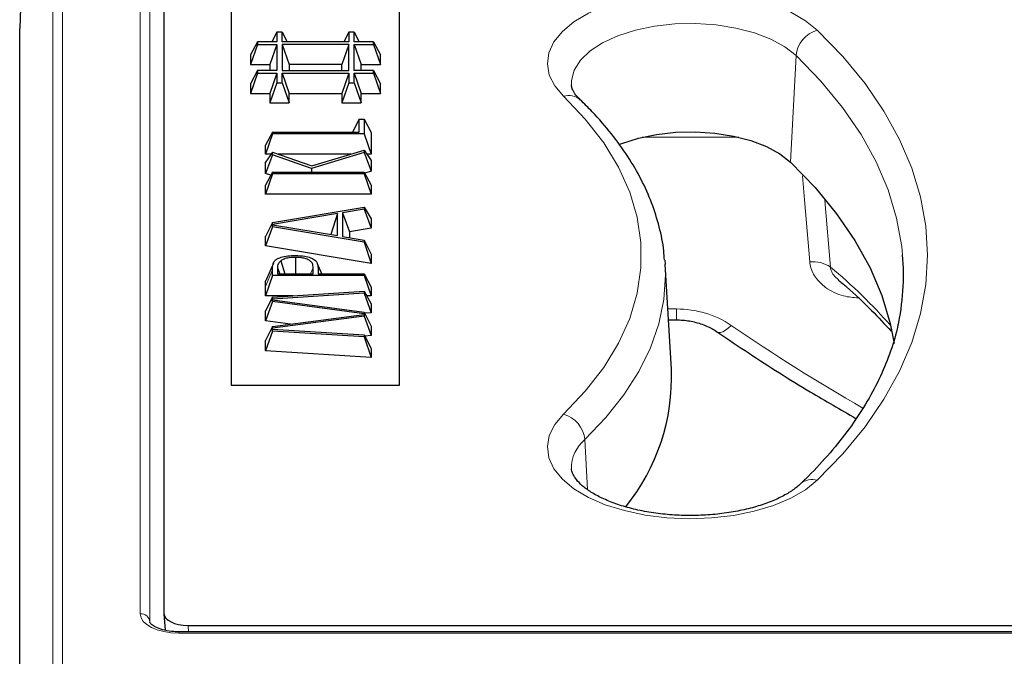
# Model space of a CAD drawing. Units: millimetres. Extents: x 0 to 420, y 0 to 297.
# Drawn here: x 270 to 291, y 107 to 120 of the extents above; entities that cross this region are included whole.
import ezdxf

# ---------------------------------------------------------------- set-up
doc = ezdxf.new("R2010")
doc.units = ezdxf.units.MM

msp = doc.modelspace()

# ---------------------------------------------------------------- linework, layer by layer
at = {"color": 8, "linetype": 'Continuous', "lineweight": 18}
for p, q in [((271.0092, 137.012), (271.0092, 106.5041)), ((270.8094, 136.8448), (270.1177, 120.0876)), ((270.8094, 106.337), (270.8094, 136.8448)), ((272.6245, 107.9112), (272.6245, 135.6048)), ((272.8244, 135.4377), (272.8244, 107.7441)), ((286.141, 117.3084), (286.2585, 119.5267)), ((285.0688, 117.8254), (283.0572, 117.8254)), ((286.8568, 116.5081), (286.9729, 115.1261)), ((275.3721, 115.0653), (275.2265, 114.7191)), ((276.2182, 115.1119), (276.1647, 114.9843)), ((283.5921, 114.2542), (283.7703, 114.2542)), ((283.7703, 114.2542), (283.7703, 114.0265)), ((281.9225, 110.4989), (281.8675, 111.5384)), ((273.4241, 107.5115), (273.4241, 107.5383)), ((376.8113, 107.5115), (273.4241, 107.5115)), ((273.617, 107.6714), (273.6253, 107.5383))]:
    msp.add_line(p, q, dxfattribs=at)
at = {"color": 7, "linetype": 'Continuous', "lineweight": 25}
for p, q in [((270.8094, 136.847), (270.1177, 120.0896)), ((273.1177, 135.4218), (273.1177, 107.9211)), ((274.5177, 130.6714), (274.5177, 112.6714)), ((278.0177, 112.6714), (278.0177, 130.6714)), ((270.1177, 88.7875), (270.1177, 120.0876)), ((275.4633, 120.0123), (275.3568, 119.8123)), ((275.4633, 120.0123), (275.4633, 119.8123)), ((275.5721, 120.0123), (275.4633, 120.0123)), ((275.5721, 119.8123), (275.5721, 120.0123)), ((275.5721, 120.0123), (275.6785, 119.8123)), ((276.9633, 120.0123), (276.8568, 119.8123)), ((276.9633, 120.0123), (276.9633, 119.8123)), ((277.0721, 120.0123), (276.9633, 120.0123)), ((277.0721, 119.8123), (277.0721, 120.0123)), ((277.0721, 120.0123), (277.1785, 119.8123)), ((275.0633, 119.8123), (274.9177, 119.5387)), ((275.0633, 119.7579), (274.9177, 119.3387)), ((275.0633, 119.8123), (275.0633, 119.7579)), ((275.4633, 119.8123), (275.0633, 119.8123)), ((275.0633, 119.7579), (275.4633, 119.7579)), ((275.4633, 119.7579), (275.3177, 119.3387)), ((275.4633, 119.7579), (275.4633, 119.2123)), ((276.9633, 119.8123), (275.5721, 119.8123)), ((275.5721, 119.7579), (275.5721, 119.2123)), ((276.9633, 119.7579), (275.5721, 119.7579)), ((275.5721, 119.7579), (275.7177, 119.3387)), ((276.9633, 119.7579), (276.8177, 119.3387)), ((276.9633, 119.2123), (276.9633, 119.7579)), ((277.4721, 119.8123), (277.0721, 119.8123)), ((277.0721, 119.7579), (277.4721, 119.7579)), ((277.0721, 119.2123), (277.0721, 119.7579)), ((277.0721, 119.7579), (277.2177, 119.3387)), ((277.4721, 119.7579), (277.4721, 119.8123)), ((277.4721, 119.8123), (277.6177, 119.5387)), ((277.4721, 119.7579), (277.6177, 119.3387)), ((274.9177, 119.5387), (274.9177, 119.3387)), ((277.6177, 119.3387), (277.6177, 119.5387)), ((274.9177, 119.3387), (275.3177, 119.3387)), ((275.0633, 119.2123), (274.9177, 118.9387)), ((275.0633, 119.1579), (274.9177, 118.7387)), ((275.4633, 119.2123), (275.0633, 119.2123)), ((275.0633, 119.2123), (275.0633, 119.1579)), ((275.0633, 119.1579), (275.4633, 119.1579)), ((275.3177, 119.3387), (275.3177, 119.2123)), ((275.4633, 119.1579), (275.3177, 118.7387)), ((275.4633, 119.1579), (275.4633, 118.9579)), ((275.5721, 119.2123), (276.9633, 119.2123)), ((275.5721, 118.9579), (275.5721, 119.1579)), ((275.5721, 119.1579), (275.7177, 118.7387)), ((275.5721, 119.1579), (276.9633, 119.1579)), ((275.7177, 119.3387), (275.7177, 119.2123)), ((276.8177, 119.3387), (275.7177, 119.3387)), ((276.8177, 119.2123), (276.8177, 119.3387)), ((276.9633, 119.1579), (276.8177, 118.7387)), ((276.9633, 119.1579), (276.9633, 118.9579)), ((277.4721, 119.2123), (277.0721, 119.2123)), ((277.0721, 118.9579), (277.0721, 119.1579)), ((277.0721, 119.1579), (277.2177, 118.7387)), ((277.0721, 119.1579), (277.4721, 119.1579)), ((277.2177, 119.2123), (277.2177, 119.3387)), ((277.2177, 119.3387), (277.6177, 119.3387)), ((277.4721, 119.1579), (277.4721, 119.2123)), ((277.4721, 119.2123), (277.6177, 118.9387)), ((277.4721, 119.1579), (277.6177, 118.7387)), ((274.9177, 118.9387), (274.9177, 118.7387)), ((275.4633, 118.9579), (275.3177, 118.5387)), ((275.4633, 118.9579), (275.5721, 118.9579)), ((275.5721, 118.9579), (275.7177, 118.5387)), ((276.9633, 118.9579), (276.8177, 118.5387)), ((276.9633, 118.9579), (277.0721, 118.9579)), ((277.0721, 118.9579), (277.2177, 118.5387)), ((277.6177, 118.7387), (277.6177, 118.9387)), ((274.9177, 118.7387), (275.3177, 118.7387)), ((275.3177, 118.7387), (275.3177, 118.5387)), ((275.7177, 118.5387), (275.7177, 118.7387)), ((275.7177, 118.7387), (276.8177, 118.7387)), ((276.8177, 118.7387), (276.8177, 118.5387)), ((277.2177, 118.5387), (277.2177, 118.7387)), ((277.2177, 118.7387), (277.6177, 118.7387)), ((275.3177, 118.5387), (275.7177, 118.5387)), ((276.8177, 118.5387), (277.2177, 118.5387)), ((277.1772, 118.1997), (277.0346, 117.9318)), ((277.1772, 117.9318), (277.1772, 118.1997)), ((277.1772, 118.1997), (277.2809, 118.1997)), ((277.2809, 118.1997), (277.2809, 117.894)), ((277.2809, 118.1997), (277.4265, 117.9261)), ((275.3721, 117.9318), (275.2265, 117.6581)), ((275.3721, 117.894), (275.3721, 117.9318)), ((275.3721, 117.9318), (277.1772, 117.9318)), ((277.4265, 117.9261), (277.4265, 117.4748)), ((275.3721, 117.894), (275.2265, 117.4748)), ((277.2809, 117.894), (275.3721, 117.894)), ((277.2809, 117.894), (277.4265, 117.4748)), ((275.2265, 117.4748), (275.2265, 117.6581)), ((275.3721, 117.5156), (275.2265, 117.308)), ((275.3721, 117.4594), (275.3721, 117.5156)), ((275.3721, 117.5156), (276.1941, 117.2313)), ((277.2809, 117.5063), (276.1875, 117.1772)), ((276.1941, 117.2313), (277.2809, 117.5585)), ((277.2809, 117.5585), (277.2809, 117.5063)), ((277.2809, 117.5585), (277.4265, 117.3408)), ((277.2809, 117.5063), (277.4265, 117.1187)), ((275.3435, 117.4748), (275.2265, 117.4748)), ((275.3721, 117.4594), (275.2265, 117.0749)), ((275.2265, 117.0749), (275.2265, 117.308)), ((276.1875, 117.1772), (275.3721, 117.4594)), ((277.003, 117.4748), (275.4899, 117.4748)), ((277.4265, 117.4748), (277.3368, 117.4748)), ((277.4265, 117.3408), (277.4265, 117.1187)), ((275.3721, 117.0997), (275.2265, 116.8261)), ((275.3721, 117.062), (275.3721, 117.0997)), ((275.3721, 117.0997), (277.2809, 117.0997)), ((276.1875, 117.1772), (276.1866, 117.0997)), ((277.2809, 117.0997), (277.2809, 117.062)), ((277.2809, 117.0997), (277.4265, 116.8261)), ((277.4265, 117.1187), (277.2923, 117.0783)), ((275.3383, 117.0362), (275.2265, 117.0749)), ((275.3721, 117.062), (275.2265, 116.6428)), ((277.2809, 117.062), (275.3721, 117.062)), ((277.2809, 117.062), (277.4265, 116.6428)), ((275.2265, 116.6428), (275.2265, 116.8261)), ((277.4265, 116.8261), (277.4265, 116.6428)), ((277.4265, 116.6428), (275.2265, 116.6428)), ((275.3721, 116.0547), (277.2809, 116.3734)), ((277.2809, 116.3304), (276.8296, 116.2552)), ((277.2809, 116.3734), (277.2809, 116.3304)), ((277.2809, 116.3734), (277.4265, 116.128)), ((277.2809, 116.3304), (277.4265, 115.9315)), ((276.7259, 116.2382), (275.3721, 116.0113)), ((276.7259, 116.2382), (276.5845, 115.8035)), ((276.7259, 115.7798), (276.7259, 116.2382)), ((276.8296, 116.2552), (276.8296, 115.7627)), ((276.8296, 116.2552), (276.9752, 115.8563)), ((277.4265, 116.128), (277.4265, 115.9315)), ((275.3721, 116.0547), (275.2265, 115.7607)), ((275.3721, 115.9641), (275.2265, 115.5652)), ((275.3721, 116.0113), (275.3688, 116.0013)), ((275.3721, 116.0068), (275.3688, 116.0013)), ((275.3721, 116.0113), (275.3721, 116.0547)), ((275.3721, 115.9641), (275.3721, 116.0068)), ((275.3721, 116.0068), (276.7259, 115.7798)), ((277.2809, 115.6448), (275.3721, 115.9641)), ((277.4265, 115.9315), (276.9752, 115.8563)), ((275.2265, 115.5652), (275.2265, 115.7607)), ((276.8296, 115.7627), (277.2809, 115.6873)), ((276.9752, 115.8563), (276.9752, 115.7384)), ((277.2809, 115.6873), (277.2809, 115.6448)), ((277.2809, 115.6873), (277.4265, 115.3934)), ((277.4265, 115.1972), (275.2265, 115.5652)), ((277.2809, 115.6448), (277.4265, 115.1972)), ((275.5461, 115.2563), (275.6293, 114.9843)), ((275.851, 115.3274), (275.851, 114.9843)), ((277.4265, 115.3934), (277.4265, 115.1972)), ((283.53, 115.2656), (283.5357, 115.1854)), ((275.3939, 115.2095), (275.251, 114.8771)), ((275.3721, 114.9466), (275.3721, 115.0653)), ((275.4758, 115.1061), (275.4758, 114.9843)), ((275.4758, 115.1061), (275.5268, 114.9843)), ((276.2182, 114.9843), (276.2182, 115.1119)), ((276.3975, 114.9843), (276.3079, 115.1934)), ((283.6681, 112.9996), (283.5357, 115.1854)), ((275.3721, 114.9466), (275.2265, 114.5274)), ((277.2809, 114.9466), (275.3721, 114.9466)), ((275.4758, 114.9843), (276.2182, 114.9843)), ((276.3221, 114.9843), (277.2809, 114.9843)), ((277.2809, 114.9843), (277.2809, 114.9466)), ((277.2809, 114.9843), (277.4265, 114.7107)), ((277.2809, 114.9466), (277.4265, 114.5274)), ((275.2265, 114.5274), (275.2265, 114.7191)), ((277.4265, 114.7107), (277.4265, 114.5274)), ((275.8048, 114.5274), (275.2265, 114.5274)), ((275.3721, 114.4997), (275.2265, 114.2173)), ((275.3721, 114.4603), (275.358, 114.4189)), ((275.3721, 114.4432), (275.358, 114.4189)), ((275.3721, 114.4997), (277.2809, 114.6218)), ((277.2809, 114.5826), (275.3721, 114.4603)), ((275.3721, 114.4603), (275.3721, 114.4997)), ((275.3721, 114.4087), (275.3721, 114.4432)), ((275.3721, 114.4432), (277.2809, 114.1877)), ((277.2809, 114.6218), (277.2809, 114.5826)), ((277.2809, 114.6218), (277.4265, 114.3581)), ((277.2809, 114.5826), (277.4265, 114.1722)), ((277.4265, 114.5274), (277.333, 114.5274)), ((275.3721, 114.4087), (275.2265, 114.0065)), ((277.2809, 114.1533), (275.3721, 114.4087)), ((277.4265, 114.3581), (277.4265, 114.1722)), ((275.2265, 114.0065), (275.2265, 114.2173)), ((275.3721, 113.8873), (277.2809, 114.1414)), ((277.2809, 114.1065), (275.3721, 113.8522)), ((277.2809, 114.1877), (277.2809, 114.1533)), ((277.2809, 114.1877), (277.4265, 113.8972)), ((277.2809, 114.1533), (277.29, 114.1256)), ((277.2809, 114.1414), (277.2809, 114.1065)), ((277.2809, 114.1414), (277.29, 114.1256)), ((277.2809, 114.1065), (277.4265, 113.7041)), ((277.4265, 114.1722), (277.293, 114.1636)), ((283.6059, 114.0265), (283.7703, 114.0265)), ((275.7455, 113.937), (275.2265, 114.0065)), ((275.3721, 113.8873), (275.2265, 113.5968)), ((275.3721, 113.8522), (275.3577, 113.8086)), ((275.3721, 113.8347), (275.3577, 113.8086)), ((275.3721, 113.8522), (275.3721, 113.8873)), ((275.3721, 113.7953), (275.3721, 113.8347)), ((275.3721, 113.8347), (277.2809, 113.7124)), ((277.4265, 113.8972), (277.4265, 113.7041)), ((275.3721, 113.7953), (275.2265, 113.3848)), ((277.2809, 113.6732), (275.3721, 113.7953)), ((277.2809, 113.7124), (277.2809, 113.6732)), ((277.2809, 113.7124), (277.4265, 113.43)), ((277.2809, 113.6732), (277.4265, 113.244)), ((277.4265, 113.7041), (277.2942, 113.6865)), ((275.2265, 113.3848), (275.2265, 113.5968)), ((277.4265, 113.43), (277.4265, 113.244)), ((277.4265, 113.244), (275.2265, 113.3848)), ((274.5177, 112.6714), (278.0177, 112.6714)), ((273.1179, 107.9133), (273.1394, 107.569)), ((376.8113, 107.5383), (273.4241, 107.5383)), ((273.617, 107.6714), (376.6184, 107.6714))]:
    msp.add_line(p, q, dxfattribs=at)
at = {"color": 8, "linetype": 'Continuous', "lineweight": 18, "flags": 128}
for points in [[(281.4246, 118.6788), (281.2422, 118.8936), (281.1293, 119.1201), (281.0886, 119.3526), (281.1212, 119.5854), (281.2262, 119.8128), (281.401, 120.0292), (281.6414, 120.2292), (281.9414, 120.408), (282.2937, 120.5611), (282.6895, 120.6848), (283.1191, 120.7759), (283.572, 120.8324), (284.037, 120.8527), (284.5026, 120.8365), (284.9574, 120.784), (285.3902, 120.6965), (285.7903, 120.5763), (286.1478, 120.4263), (286.454, 120.2502), (286.7014, 120.0523)], [(286.2585, 119.5267), (286.0266, 119.7086), (285.7352, 119.8676), (285.3929, 119.999), (285.0102, 120.0986), (284.5987, 120.1635), (284.1709, 120.1916), (283.7399, 120.1822), (283.3187, 120.1355), (282.9201, 120.053), (282.5562, 119.937), (282.2381, 119.7913), (281.9754, 119.6202), (281.7762, 119.4288), (281.6465, 119.2231), (281.5902, 119.0092), (281.589, 118.9172)], [(286.7014, 120.0523), (287.2303, 119.5047), (287.6927, 118.9423), (288.0868, 118.367), (288.4111, 117.7809), (288.6646, 117.1862), (288.8464, 116.5849), (288.9557, 115.9793), (288.9922, 115.3714), (288.9557, 114.7636), (288.8464, 114.158), (288.6646, 113.5567), (288.4111, 112.9619), (288.0868, 112.3759), (287.6927, 111.8006), (287.2303, 111.2381), (286.7014, 110.6906)], [(288.4749, 115.3824), (288.4573, 115.5539), (288.3507, 116.1447), (288.1734, 116.7311), (287.9261, 117.3112), (287.6097, 117.8829), (287.2254, 118.444), (286.7744, 118.9926), (286.2585, 119.5267)], [(281.4246, 112.064), (281.8779, 112.5418), (282.2596, 113.0349), (282.5674, 113.5408), (282.7998, 114.0567), (282.9554, 114.5797), (283.0334, 115.107), (283.0334, 115.6358), (282.9554, 116.1632), (282.7998, 116.6862), (282.5674, 117.2021), (282.2596, 117.7079), (281.8779, 118.2011), (281.4246, 118.6788)], [(286.5455, 115.2328), (286.4367, 116.5272), (286.3949, 117.0246)], [(283.5357, 115.1854), (283.5425, 114.9611), (283.5077, 114.4532), (283.4033, 113.9478), (283.23, 113.4471), (282.9884, 112.9535), (282.6798, 112.4693), (282.3056, 111.9969), (281.8675, 111.5384)], [(284.9097, 113.9128), (284.8495, 113.8561), (284.7914, 113.8114), (284.7377, 113.7803), (284.6903, 113.764), (284.6509, 113.7631), (284.6269, 113.7728)], [(286.7014, 110.6906), (286.454, 110.4927), (286.1478, 110.3165), (285.7903, 110.1665), (285.3902, 110.0463), (284.9574, 109.9589), (284.5026, 109.9064), (284.037, 109.8901), (283.572, 109.9105), (283.1191, 109.9669), (282.6895, 110.0581), (282.2937, 110.1818), (281.9414, 110.3349), (281.6414, 110.5137), (281.401, 110.7137), (281.2262, 110.9301), (281.1212, 111.1575), (281.0886, 111.3903), (281.1293, 111.6228), (281.2422, 111.8492), (281.4246, 112.064)]]:
    msp.add_lwpolyline(points, dxfattribs=at)
at = {"color": 7, "linetype": 'Continuous', "lineweight": 25, "flags": 128}
for points in [[(282.579, 117.6739), (282.6368, 117.6968), (282.9812, 117.8065), (283.3585, 117.8847), (283.7572, 117.9288), (284.1652, 117.9378), (284.57, 117.9111), (284.9595, 117.8497), (285.3217, 117.7554), (285.6457, 117.6311), (285.9216, 117.4806), (286.141, 117.3084)], [(286.141, 117.3084), (286.6535, 116.7779), (287.1015, 116.2329), (287.4833, 115.6756), (287.7975, 115.1078), (288.0431, 114.5315), (288.2192, 113.949), (288.301, 113.5369)]]:
    msp.add_lwpolyline(points, dxfattribs=at)
at = {"color": 8, "linetype": 'Continuous', "lineweight": 18}
for centre, radius, start, end in [((286.8622, 119.4674), 0.6066, 105.37438, 174.39037), ((281.5343, 118.3391), 0.357, 48.51349, 107.90431), ((286.6168, 114.609), 0.6278, 55.4506, 96.52377), ((280.1268, 106.8414), 10.7473, 41.05915, 50.43155), ((281.2637, 111.4791), 0.6066, 5.60963, 74.62562), ((282.3728, 110.9392), 0.7838, 130.1399, 180.80923), ((286.5927, 110.3453), 0.362, 72.52506, 130.66942), ((272.6365, 107.7224), 0.1892, 6.57707, 93.6107)]:
    msp.add_arc(centre, radius, start, end, dxfattribs=at)
at = {"color": 7, "linetype": 'Continuous', "lineweight": 25}
for centre, radius, start, end in [((283.5011, 114.9609), 4.9916, 347.4976, 4.84487), ((279.3956, 112.8327), 4.2758, 320.97729, 2.23795)]:
    msp.add_arc(centre, radius, start, end, dxfattribs=at)
at = {"color": 8, "linetype": 'Continuous', "lineweight": 18}
for centre, major_axis, ratio, start_param, end_param in [((283.7703, 112.7425), (1.8, 0), 0.8398215, 0.8854062, 1.5707963), ((310.1177, 139.8055), (39.8246, 0), 0.8398215, 4.0269989, 4.1129141), ((273.425, 107.9117), (0.8005, 0.0006), 0.4999994, 3.1411867, 4.710765)]:
    msp.add_ellipse(centre, major_axis=major_axis, ratio=ratio, start_param=start_param, end_param=end_param, dxfattribs=at)
at = {"color": 7, "linetype": 'Continuous', "lineweight": 25}
msp.add_ellipse((273.6184, 107.9218), major_axis=(0.5007, 0.0009), ratio=0.4999969, start_param=3.1406796, end_param=4.7087369, dxfattribs=at)
for points, knots in [([(281.7709, 118.6064), (281.7489, 118.6289), (281.6853, 118.6936), (281.623, 118.7901), (281.5926, 118.8665), (281.5925, 118.9036), (281.5925, 118.9168)], [0, 0, 0, 0, 0.1696335, 0.4886216, 0.8177589, 1, 1, 1, 1]), ([(283.5221, 115.2734), (283.5188, 115.3368), (283.5067, 115.5685), (283.4211, 115.9658), (283.2667, 116.4621), (283.047, 116.9511), (282.7679, 117.4317), (282.4274, 117.9016), (282.089, 118.2925), (281.8553, 118.5232), (281.7709, 118.6064)], [0, 0, 0, 0, 0.0533243, 0.1948927, 0.3369434, 0.47999, 0.6243363, 0.7700466, 0.9169808, 1, 1, 1, 1]), ([(275.3721, 115.0653), (275.374, 115.104), (275.377, 115.1658), (275.4038, 115.2452), (275.4654, 115.2964), (275.5608, 115.3351), (275.6935, 115.3613), (275.7982, 115.3638), (275.8518, 115.3651)], [0, 0, 0, 0, 0.2594071, 0.4149025, 0.5328856, 0.6503137, 0.8211383, 1, 1, 1, 1]), ([(275.5461, 115.2563), (275.527, 115.2383), (275.493, 115.2063), (275.4781, 115.1541), (275.4765, 115.1222), (275.4758, 115.1061)], [0, 0, 0, 0, 0.3870246, 0.6905182, 1, 1, 1, 1]), ([(275.851, 115.3274), (275.8067, 115.3257), (275.724, 115.3227), (275.6156, 115.2966), (275.5682, 115.2691), (275.5461, 115.2563)], [0, 0, 0, 0, 0.3800932, 0.7098925, 1, 1, 1, 1]), ([(276.2182, 115.1119), (276.2173, 115.1406), (276.2158, 115.1872), (276.1719, 115.2485), (276.1008, 115.2889), (276.0059, 115.3162), (275.919, 115.3264), (275.8658, 115.3272), (275.851, 115.3274)], [0, 0, 0, 0, 0.2655935, 0.4291369, 0.5931124, 0.7531124, 0.9309763, 1, 1, 1, 1]), ([(275.8518, 115.3651), (275.9178, 115.3631), (276.0289, 115.3598), (276.1675, 115.3222), (276.2533, 115.2761), (276.2827, 115.2396), (276.2954, 115.2239)], [0, 0, 0, 0, 0.3471926, 0.5836492, 0.8208903, 1, 1, 1, 1]), ([(276.2954, 115.2239), (276.3018, 115.208), (276.3147, 115.1763), (276.3193, 115.1278), (276.323, 115.0639), (276.3225, 115.0161), (276.3221, 114.9843)], [0, 0, 0, 0, 0.2020295, 0.4029644, 0.6037805, 1, 1, 1, 1]), ([(275.2265, 114.7191), (275.224, 114.7662), (275.2211, 114.8197), (275.2511, 114.8705), (275.2547, 114.8766)], [0, 0, 0, 0, 0.8791349, 1, 1, 1, 1]), ([(287.1368, 114.858), (287.1933, 114.8104), (287.4398, 114.6027), (287.8183, 114.2484), (288.1034, 113.9354), (288.2356, 113.7903)], [0, 0, 0, 0, 0.1374243, 0.5999999, 1, 1, 1, 1]), ([(283.7703, 114.0265), (283.8152, 114.0254), (283.9532, 114.022), (284.1802, 113.9816), (284.4271, 113.8959), (284.5629, 113.8123), (284.6267, 113.773)], [0, 0, 0, 0, 0.1430871, 0.4400454, 0.7369069, 1, 1, 1, 1]), ([(288.3778, 113.938), (288.3723, 113.9064), (288.336, 113.6978), (288.2088, 113.3141), (287.9932, 112.7892), (287.712, 112.2715), (287.3737, 111.7622), (286.977, 111.2627), (286.6268, 110.8829), (286.4087, 110.6704), (286.355, 110.6182)], [0, 0, 0, 0, 0.0279194, 0.1845094, 0.3399248, 0.4940708, 0.6470747, 0.7991703, 0.9506091, 1, 1, 1, 1]), ([(284.6267, 113.773), (284.8448, 113.6253), (285.4753, 113.1983), (286.4297, 112.5921), (287.1863, 112.1588), (287.5052, 111.9762)], [0, 0, 0, 0, 0.2342472, 0.6772545, 1, 1, 1, 1]), ([(286.355, 110.6182), (286.3297, 110.5951), (286.2567, 110.5287), (286.0925, 110.4159), (285.8489, 110.2896), (285.5578, 110.1768), (285.2267, 110.083), (284.8635, 110.0123), (284.4778, 109.968), (284.08, 109.9522), (283.681, 109.9656), (283.2919, 110.0078), (282.9234, 110.0772), (282.586, 110.1707), (282.2889, 110.2842), (282.0402, 110.4115), (281.8461, 110.545), (281.7088, 110.6753), (281.6278, 110.7914), (281.5941, 110.873), (281.5928, 110.9124), (281.5924, 110.928)], [0, 0, 0, 0, 0.0284424, 0.0819753, 0.1358123, 0.1902837, 0.2454875, 0.3013149, 0.3575986, 0.4141646, 0.4708468, 0.527461, 0.5838166, 0.6397421, 0.6950585, 0.7496023, 0.8032968, 0.856332, 0.9094049, 0.9640662, 1, 1, 1, 1]), ([(273.4241, 107.5383), (273.3901, 107.539), (273.2905, 107.5412), (273.1316, 107.5656), (272.9745, 107.6162), (272.8674, 107.6783), (272.8217, 107.7345), (272.8235, 107.7368), (272.8245, 107.738)], [0, 0, 0, 0, 0.09489819, 0.27865199, 0.4594555, 0.63393035, 0.8022671, 1, 1, 1, 1])]:
    msp.add_open_spline(points, degree=3, knots=knots, dxfattribs=at)
at = {"color": 8, "linetype": 'Continuous', "lineweight": 18}
for points, knots in [([(286.5455, 115.2328), (286.5477, 115.2131), (286.5605, 115.102), (286.6469, 114.9053), (286.8854, 114.6726), (287.2029, 114.5132), (287.4502, 114.4915), (287.5539, 114.4824)], [0, 0, 0, 0, 0.0481216, 0.2721338, 0.4952874, 0.7882595, 1, 1, 1, 1]), ([(287.1411, 114.8625), (287.1061, 114.8925), (287.0413, 114.948), (286.9943, 115.0339), (286.9768, 115.0917), (286.974, 115.1162), (286.9729, 115.1261)], [0, 0, 0, 0, 0.401894, 0.7434578, 0.8970163, 1, 1, 1, 1])]:
    msp.add_open_spline(points, degree=3, knots=knots, dxfattribs=at)

doc.saveas('drawing.dxf')
